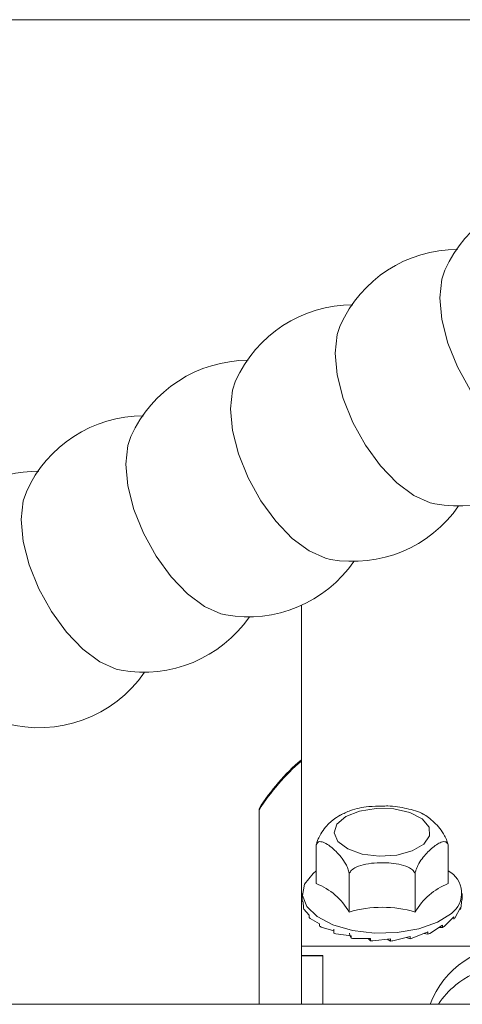
# Model space of a CAD drawing. Extents: x 59 to 176, y 12 to 157.
# Drawn here: x 91 to 92, y 106 to 108 of the extents above; entities that cross this region are included whole.
import ezdxf

# ---------------------------------------------------------------- set-up
doc = ezdxf.new("R2010")
doc.units = 0
doc.header["$MEASUREMENT"] = 0
doc.layers.add('08 INCH RH', color=3, linetype='CONTINUOUS')

msp = doc.modelspace()

# ---------------------------------------------------------------- linework, layer by layer
at = {"layer": '08 INCH RH', "linetype": 'Continuous', "lineweight": 15}
for p, q in [((89.12275, 107.79371), (92.38035, 107.79371)), ((91.47361, 105.76209), (91.47361, 106.50949)), ((91.38111, 106.06066), (91.38111, 106.06366)), ((91.38111, 105.63475), (91.38111, 106.06066)), ((91.50644, 105.98449), (91.50644, 105.89944)), ((91.79511, 105.98449), (91.79511, 105.89944)), ((91.57861, 105.92199), (91.57861, 105.83694)), ((91.72295, 105.92199), (91.72295, 105.83694)), ((91.47578, 105.87783), (91.47578, 105.86051)), ((91.82578, 105.86457), (91.82578, 105.87783)), ((91.47657, 105.86175), (91.47822, 105.85094)), ((91.82296, 105.84486), (91.82513, 105.86459)), ((91.47822, 105.85094), (91.47822, 105.84595)), ((91.47917, 105.84337), (91.49088, 105.82994)), ((91.80976, 105.82395), (91.82194, 105.84728)), ((91.82194, 105.84728), (91.82194, 105.84229)), ((91.49088, 105.82994), (91.49088, 105.82495)), ((91.49308, 105.82257), (91.51359, 105.81118)), ((91.51359, 105.81118), (91.51359, 105.80619)), ((91.78658, 105.80533), (91.8075, 105.82657)), ((91.8075, 105.82657), (91.8075, 105.82158)), ((91.51691, 105.80416), (91.54493, 105.79582)), ((91.54479, 105.79926), (91.54479, 105.79304)), ((91.54479, 105.79304), (91.54493, 105.79083)), ((91.54493, 105.79582), (91.54493, 105.79083)), ((91.54915, 105.78928), (91.58291, 105.78485)), ((91.71661, 105.77944), (91.7506, 105.79364)), ((91.74217, 105.79002), (91.7506, 105.78865)), ((91.7506, 105.79364), (91.7506, 105.78865)), ((91.75486, 105.79017), (91.78321, 105.80831)), ((91.77593, 105.80351), (91.78321, 105.80332)), ((91.78321, 105.80831), (91.78321, 105.80332)), ((91.58291, 105.78485), (91.58291, 105.77986)), ((91.58777, 105.77888), (91.62515, 105.77895)), ((91.61994, 105.77889), (91.62515, 105.77396)), ((91.62515, 105.77895), (91.62515, 105.77396)), ((91.63035, 105.77361), (91.66901, 105.77848)), ((91.66168, 105.77751), (91.66901, 105.77349)), ((91.66901, 105.77848), (91.66901, 105.77349)), ((91.67422, 105.7738), (91.71172, 105.78348)), ((91.70326, 105.78123), (91.71172, 105.77849)), ((91.71172, 105.78348), (91.71172, 105.77849)), ((91.47361, 105.74163), (91.47361, 105.76209)), ((91.94605, 105.76209), (91.47361, 105.76209)), ((91.47361, 105.74163), (91.52086, 105.74163)), ((91.47361, 105.74163), (91.47361, 105.74078)), ((91.52086, 105.74078), (91.47361, 105.74078)), ((91.47361, 105.74078), (91.47361, 105.63475)), ((91.52086, 105.74163), (91.52086, 105.63475)), ((91.52086, 105.63475), (91.52086, 105.74078)), ((95.80779, 105.63475), (87.68279, 105.63475))]:
    msp.add_line(p, q, dxfattribs=at)
at = {"layer": '08 INCH RH', "linetype": 'Continuous', "lineweight": 15, "flags": 128}
for points in [[(91.78811, 107.24475), (91.78144, 107.22481), (91.77698, 107.18384), (91.78144, 107.13623), (91.79456, 107.08475), (91.81558, 107.03239), (91.84327, 106.98219), (91.87603, 106.93707), (91.91195, 106.89966), (91.94895, 106.87212), (91.98487, 106.85605), (91.99564, 106.85354)], [(91.55888, 107.12314), (91.55221, 107.10321), (91.54775, 107.06224), (91.55221, 107.01463), (91.56533, 106.96314), (91.58634, 106.91078), (91.61404, 106.86058), (91.6468, 106.81546), (91.68272, 106.77805), (91.71972, 106.75051), (91.75564, 106.73445), (91.76641, 106.73193)], [(91.32964, 107.00154), (91.32297, 106.9816), (91.31851, 106.94063), (91.32297, 106.89302), (91.33609, 106.84154), (91.35711, 106.78918), (91.3848, 106.73898), (91.41756, 106.69386), (91.45348, 106.65644), (91.49048, 106.6289), (91.5264, 106.61284), (91.53717, 106.61032)], [(91.1004, 106.87993), (91.09374, 106.85999), (91.08928, 106.81902), (91.09374, 106.77141), (91.10686, 106.71993), (91.12787, 106.66757), (91.15557, 106.61737), (91.18833, 106.57225), (91.22425, 106.53483), (91.26125, 106.5073), (91.29717, 106.49123), (91.30794, 106.48872)], [(90.87124, 106.75849), (90.86455, 106.73848), (90.86009, 106.69751), (90.86455, 106.6499), (90.87766, 106.59841), (90.89866, 106.54604), (90.92633, 106.49583), (90.95907, 106.4507), (90.99497, 106.41327), (91.03194, 106.38572), (91.06784, 106.36965), (91.07862, 106.36713)], [(91.74186, 105.98577), (91.75471, 106.004), (91.75352, 106.02332), (91.73845, 106.04112), (91.71155, 106.05499), (91.67643, 106.06307), (91.63785, 106.06426), (91.60102, 106.0584), (91.5709, 106.04628), (91.55158, 106.02955), (91.54565, 106.01045), (91.55392, 105.99157), (91.57527, 105.97546), (91.60682, 105.96429), (91.6443, 105.95958), (91.68266, 105.96195), (91.71671, 105.9711), (91.74186, 105.98577)], [(91.50644, 105.92731), (91.49922, 105.92158), (91.48071, 105.89846), (91.47598, 105.87367), (91.4854, 105.84922), (91.50823, 105.82708), (91.5426, 105.80905), (91.58574, 105.7966), (91.63414, 105.79073), (91.6839, 105.79191), (91.73097, 105.80006), (91.77154, 105.81451), (91.80233, 105.83408)], [(91.57948, 105.79069), (91.58016, 105.78581), (91.58291, 105.77986)]]:
    msp.add_lwpolyline(points, dxfattribs=at)
at = {"layer": '08 INCH RH', "linetype": 'Continuous', "lineweight": 15}
for centre, radius, start, end in [((92.04507, 107.13041), 0.28125, 90, 156.01264), ((91.81584, 107.0088), 0.28125, 90, 156.01264), ((91.5866, 106.8872), 0.28125, 90, 156.01263), ((91.35736, 106.76559), 0.28125, 90, 156.01265), ((91.12813, 106.64398), 0.28125, 90, 155.97546), ((91.81584, 107.0088), 0.28125, 259.87832, 325.41796), ((90.89879, 106.52246), 0.28125, 90, 145.20918), ((91.5866, 106.8872), 0.28125, 259.87833, 325.41796), ((91.35736, 106.76559), 0.28125, 259.87831, 325.41795), ((91.12813, 106.64398), 0.28125, 259.86148, 325.41797), ((90.89879, 106.52246), 0.28125, 254.74172, 325.39753), ((91.77988, 105.81366), 0.47065, 130.59629, 147.91496), ((91.77988, 105.81066), 0.47065, 130.59629, 147.91496), ((91.76982, 105.87846), 0.05501, 306.22407, 62.62908), ((91.45279, 105.76458), 0.14514, 29.90499, 68.30822), ((91.84876, 105.76458), 0.14514, 111.69178, 150.09501), ((91.52595, 105.86207), 0.05038, 198.6651, 201.79017), ((91.65078, 105.5945), 0.25296, 73.42312, 106.57688), ((91.77471, 105.86241), 0.05134, 336.92301, 340.00899), ((91.55269, 105.87997), 0.08275, 221.6706, 223.91534), ((91.74713, 105.88159), 0.08512, 315.17031, 317.3731), ((91.5898, 105.92694), 0.14279, 237.74453, 239.30476), ((91.62343, 105.99759), 0.22116, 249.20823, 250.37377), ((91.67674, 106.00141), 0.22522, 289.14599, 290.29748), ((91.70987, 105.93005), 0.14642, 300.05741, 301.59175), ((91.64391, 106.0699), 0.29639, 258.12157, 259.08042), ((91.65048, 106.11621), 0.34319, 265.76819, 266.63775), ((91.651, 106.11743), 0.34441, 272.99797, 273.86547), ((91.65701, 106.07306), 0.29961, 280.52117, 281.47315), ((91.9387, 105.56701), 0.19522, 87.84092, 159.69571), ((91.94553, 105.51391), 0.21085, 34.96917, 129.22722), ((91.92141, 105.53993), 0.17545, 128.49899, 147.28543)]:
    msp.add_arc(centre, radius, start, end, dxfattribs=at)
for points, knots in [([(91.74088, 106.05137), (91.74072, 106.05147), (91.73063, 106.05788), (91.70436, 106.06439), (91.67302, 106.07047), (91.65463, 106.06949), (91.65034, 106.06926)], [0, 0, 0, 0, 0.0067482, 0.4337168, 0.8680429, 1, 1, 1, 1]), ([(91.55901, 106.04968), (91.55354, 106.04642), (91.54103, 106.03899), (91.5246, 106.02181), (91.51313, 106.00375), (91.5083, 105.99218), (91.50701, 105.98684), (91.50644, 105.98449)], [0, 0, 0, 0, 0.29209445, 0.66691783, 0.85521926, 0.93626502, 1, 1, 1, 1]), ([(91.65034, 106.06926), (91.6406, 106.06918), (91.61664, 106.06897), (91.58448, 106.06232), (91.5663, 106.05302), (91.55913, 106.04936)], [0, 0, 0, 0, 0.2933248, 0.7211159, 1, 1, 1, 1]), ([(91.79511, 105.98449), (91.79435, 105.9875), (91.79252, 105.99466), (91.7863, 106.00756), (91.77264, 106.02717), (91.75676, 106.04069), (91.74443, 106.05057), (91.74094, 106.0514), (91.74091, 106.05141)], [0, 0, 0, 0, 0.0791786, 0.1884127, 0.3781067, 0.809505, 0.9985121, 1, 1, 1, 1]), ([(91.50644, 105.98449), (91.50721, 105.98617), (91.50903, 105.99017), (91.51525, 105.99231), (91.52889, 105.98814), (91.54494, 105.975), (91.56064, 105.95821), (91.56954, 105.94543), (91.5758, 105.93268), (91.57769, 105.92549), (91.57861, 105.92199)], [0, 0, 0, 0, 0.0574831, 0.1367864, 0.274503, 0.5876954, 0.7249133, 0.8629656, 0.93316, 1, 1, 1, 1]), ([(91.72295, 105.92199), (91.72295, 105.92199), (91.72341, 105.92431), (91.72508, 105.93045), (91.73002, 105.94196), (91.74157, 105.95984), (91.75908, 105.97719), (91.77695, 105.99046), (91.78842, 105.99215), (91.79325, 105.98895), (91.79454, 105.98585), (91.79511, 105.98449)], [0, 0, 0, 0, 0.0001352, 0.0446153, 0.1169301, 0.2371386, 0.5000573, 0.764768, 0.8977518, 0.9549886, 1, 1, 1, 1]), ([(91.57861, 105.92199), (91.58014, 105.92433), (91.58379, 105.92992), (91.59623, 105.93744), (91.62351, 105.94508), (91.65561, 105.94584), (91.68702, 105.94265), (91.7048, 105.93757), (91.71733, 105.93024), (91.7211, 105.92469), (91.72295, 105.92199)], [0, 0, 0, 0, 0.0574831, 0.1367864, 0.274503, 0.5876954, 0.7249133, 0.8629656, 0.93316, 1, 1, 1, 1])]:
    msp.add_open_spline(points, degree=3, knots=knots, dxfattribs=at)

doc.saveas('drawing.dxf')
